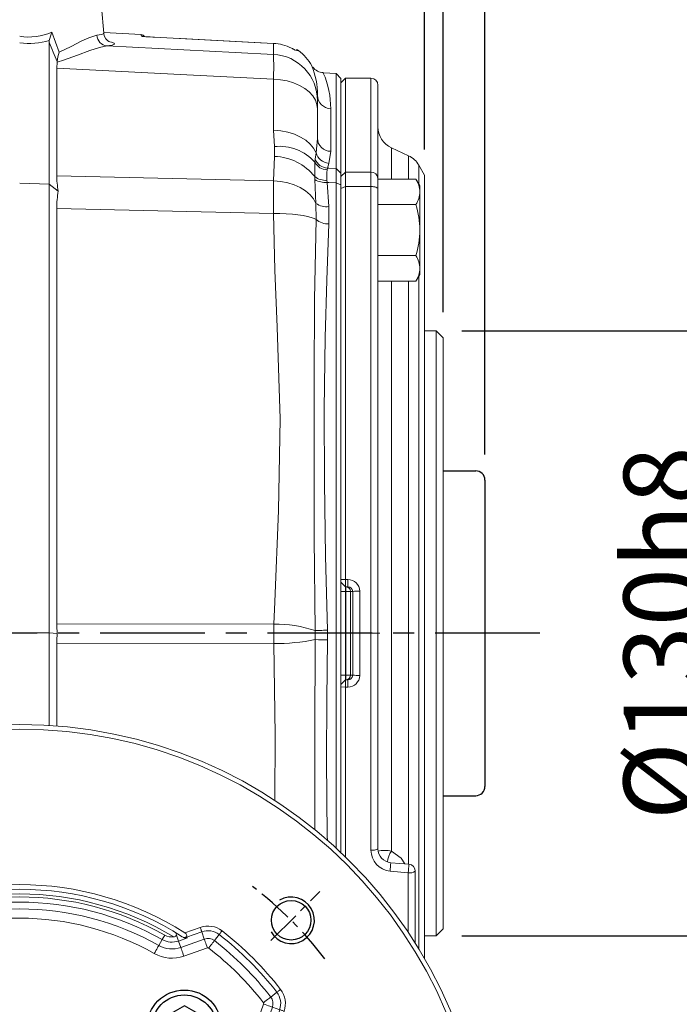
# Model space of a CAD drawing. Units: millimetres. Extents: x -38 to 1686, y -22 to 1078.
# Drawn here: x 276 to 418, y 338 to 549 of the extents above; entities that cross this region are included whole.
import ezdxf

# ---------------------------------------------------------------- set-up
doc = ezdxf.new("R2010")
doc.units = ezdxf.units.MM
doc.linetypes.add('中心線', pattern=[12, 7.5, -1.5, 1.5, -1.5])
for name, color, linetype in [('CEN', 2, '中心線'), ('DIM', 3, 'Continuous'), ('MAIN', 7, 'Continuous'), ('THIN', 1, 'Continuous')]:
    doc.layers.add(name, color=color, linetype=linetype)
doc.styles.get("Standard").update_dxf_attribs({"font": 'simplex.shx', "bigfont": 'chineset.shx'})
doc.dimstyles.new('L', dxfattribs={"dimscale": 5.5, "dimtxt": 3, "dimasz": 2.5, "dimexe": 1, "dimexo": 1, "dimgap": 1, "dimtad": 1, "dimdec": 4, "dimdsep": 46, "dimtxsty": 'Standard', "dimcen": 0, "dimclrd": 256, "dimclre": 256, "dimclrt": 256, "dimadec": 0, "dimazin": 0, "dimtfac": 0.6, "dimtdec": 4, "dimtmove": 0, "dimatfit": 3, "dimfxl": 0, "dimtolj": 1, "dimarcsym": 0})

# ---------------------------------------------------------------- blocks, each defined once
blk = doc.blocks.new('*D44')
at = {"layer": 'Defpoints', "color": 0}
for p in [(363.04, 683.67), (189.04, 515.81), (363.04, 515.81)]:
    blk.add_point(p, dxfattribs=at)
at = {"layer": 'DIM', "lineweight": -2}
for p, q in [((189.04, 521.31), (189.04, 689.17)), ((363.04, 521.31), (363.04, 689.17)), ((202.79, 683.67), (349.29, 683.67))]:
    blk.add_line(p, q, dxfattribs=at)
at = {"layer": 'DIM'}
for points in [[(202.79, 685.96), (202.79, 681.38), (189.04, 683.67)], [(349.29, 685.96), (349.29, 681.38), (363.04, 683.67)]]:
    blk.add_solid(points, dxfattribs=at)
at = {"layer": 'DIM', "insert": (276.04, 697.42), "char_height": 16.5, "attachment_point": 5}
blk.add_mtext('\\A1;174', dxfattribs=at)
blk = doc.blocks.new('*D45')
at = {"layer": 'Defpoints', "color": 0}
for p in [(363.04, 633.67), (276.04, 614.64), (363.04, 515.81)]:
    blk.add_point(p, dxfattribs=at)
at = {"layer": 'DIM', "lineweight": -2}
for p, q in [((276.04, 620.14), (276.04, 639.17)), ((363.04, 521.31), (363.04, 639.17)), ((289.79, 633.67), (349.29, 633.67))]:
    blk.add_line(p, q, dxfattribs=at)
at = {"layer": 'DIM'}
for points in [[(289.79, 635.96), (289.79, 631.38), (276.04, 633.67)], [(349.29, 635.96), (349.29, 631.38), (363.04, 633.67)]]:
    blk.add_solid(points, dxfattribs=at)
at = {"layer": 'DIM', "insert": (319.54, 647.42), "char_height": 16.5, "attachment_point": 5}
blk.add_mtext('\\A1;87', dxfattribs=at)
blk = doc.blocks.new('BM10')
at = {"layer": 'MAIN'}
blk.add_lwpolyline([(-3.94, -2.31), (0.06, -4.62), (4.06, -2.31), (4.06, 2.31), (0.06, 4.62), (-3.94, 2.31)], close=True, dxfattribs=at)
for radius in [8, 6.96]:
    blk.add_circle((0, 0), radius, dxfattribs=at)
blk = doc.blocks.new('*U140')
at = {"layer": 'DIM'}
blk.add_blockref('BM10', (0, 0), dxfattribs=at)
blk = doc.blocks.new('*U141')
at = {"layer": 'DIM', "color": 0, "linetype": 'ByBlock', "lineweight": -2}
for p, rotation in [((259.69, 456.67), 90), ((259.69, 385.96), 180), ((330.41, 385.96), 270)]:
    blk.add_blockref('*U140', p, dxfattribs=dict(at, rotation=rotation))
blk.add_blockref('*U140', (330.41, 456.67), dxfattribs=at)
blk = doc.blocks.new('6D1120AD090-1正視')
at = {"color": 7, "linetype": 'Continuous', "lineweight": 15}
for p, q in [((-41.85, 53.96), (-42.87, 55.27)), ((-39.68, 54.31), (-39.13, 55.88)), ((-35.82, 54.71), (-39.13, 55.88)), ((-38.8, 56.82), (-35.49, 55.65)), ((-34.13, 53.88), (-33.68, 55.16)), ((-30.61, 54.19), (-31.16, 55.15)), ((30.61, 54.19), (31.16, 55.15)), ((34.13, 53.88), (33.68, 55.16)), ((35.49, 55.65), (38.8, 56.82)), ((39.13, 55.88), (35.82, 54.71)), ((39.68, 54.31), (39.13, 55.88)), ((41.85, 53.96), (42.87, 55.27)), ((-39.68, 54.31), (-34.62, 52.52)), ((-34.13, 53.88), (-36.05, 54.56)), ((-34.62, 52.52), (-34.13, 53.88)), ((-29.9, 52.93), (-30.61, 54.19)), ((29.9, 52.93), (30.61, 54.19)), ((36.05, 54.56), (34.13, 53.88)), ((34.62, 52.52), (34.13, 53.88)), ((34.62, 52.52), (39.68, 54.31)), ((-35.28, 50.64), (-40.35, 52.43)), ((40.35, 52.43), (35.28, 50.64)), ((-53.96, 41.85), (-55.27, 42.87)), ((53.96, 41.85), (55.27, 42.87)), ((-52.43, 40.35), (-50.64, 35.28)), ((50.64, 35.28), (52.43, 40.35)), ((-55.65, 35.49), (-56.82, 38.8)), ((-54.31, 39.68), (-55.88, 39.13)), ((-55.88, 39.13), (-54.71, 35.82)), ((-52.52, 34.62), (-54.31, 39.68)), ((54.31, 39.68), (52.52, 34.62)), ((54.31, 39.68), (55.88, 39.13)), ((54.71, 35.82), (55.88, 39.13)), ((56.82, 38.8), (55.65, 35.49)), ((-54.56, 36.05), (-53.88, 34.13)), ((53.88, 34.13), (54.56, 36.05)), ((-54.93, 33.76), (-55.15, 34.4)), ((-53.88, 34.13), (-54.93, 33.76)), ((-52.52, 34.62), (-53.88, 34.13)), ((52.52, 34.62), (53.88, 34.13)), ((53.88, 34.13), (55.16, 33.68)), ((-54.19, 30.61), (-55.15, 31.16)), ((-52.93, 29.9), (-54.19, 30.61)), ((52.93, 29.9), (54.19, 30.61)), ((54.19, 30.61), (55.15, 31.16)), ((-4, 15.1), (4, 15.1)), ((-4, 15.1), (-4, 11.31)), ((4, 15.1), (4, 11.31)), ((-54.19, -30.61), (-55.15, -31.16)), ((-52.93, -29.9), (-54.19, -30.61)), ((52.93, -29.9), (54.19, -30.61)), ((54.19, -30.61), (55.15, -31.16)), ((-55.15, -34.4), (-54.93, -33.76)), ((-53.88, -34.13), (-54.93, -33.76)), ((53.88, -34.13), (55.16, -33.68)), ((-56.82, -38.8), (-55.65, -35.49)), ((-54.71, -35.82), (-55.88, -39.13)), ((-53.88, -34.13), (-54.56, -36.05)), ((-54.31, -39.68), (-52.52, -34.62)), ((-52.52, -34.62), (-53.88, -34.13)), ((-50.64, -35.28), (-52.43, -40.35)), ((52.43, -40.35), (50.64, -35.28)), ((52.52, -34.62), (53.88, -34.13)), ((52.52, -34.62), (54.31, -39.68)), ((54.56, -36.05), (53.88, -34.13)), ((55.88, -39.13), (54.71, -35.82)), ((55.65, -35.49), (56.82, -38.8)), ((-54.31, -39.68), (-55.88, -39.13)), ((54.31, -39.68), (55.88, -39.13)), ((-53.96, -41.85), (-55.27, -42.87)), ((53.96, -41.85), (55.27, -42.87)), ((-40.35, -52.43), (-35.28, -50.64)), ((35.28, -50.64), (40.35, -52.43)), ((-34.62, -52.52), (-39.68, -54.31)), ((-34.62, -52.52), (-34.13, -53.88)), ((34.62, -52.52), (34.13, -53.88)), ((39.68, -54.31), (34.62, -52.52)), ((-41.85, -53.96), (-42.87, -55.27)), ((-39.68, -54.31), (-39.13, -55.88)), ((-39.13, -55.88), (-35.82, -54.71)), ((-36.05, -54.56), (-34.13, -53.88)), ((-34.13, -53.88), (-33.68, -55.16)), ((-30.61, -54.19), (-31.16, -55.15)), ((-29.9, -52.93), (-30.61, -54.19)), ((29.9, -52.93), (30.61, -54.19)), ((30.61, -54.19), (31.16, -55.15)), ((34.13, -53.88), (33.68, -55.16)), ((34.13, -53.88), (36.05, -54.56)), ((35.82, -54.71), (39.13, -55.88)), ((39.68, -54.31), (39.13, -55.88)), ((41.85, -53.96), (42.87, -55.27)), ((-35.49, -55.65), (-38.8, -56.82)), ((38.8, -56.82), (35.49, -55.65))]:
    blk.add_line(p, q, dxfattribs=at)
at = {"color": 7, "linetype": 'Continuous', "lineweight": 15, "flags": 128}
for points in [[(-43.48, 56.06), (-43.37, 55.91), (-43.25, 55.77), (-43.15, 55.64), (-43.06, 55.52), (-42.98, 55.42), (-42.93, 55.35), (-42.89, 55.3), (-42.87, 55.27)], [(-38.8, 56.82), (-38.86, 56.64), (-38.92, 56.47), (-38.98, 56.31), (-39.03, 56.17), (-39.07, 56.05), (-39.1, 55.96), (-39.12, 55.9), (-39.13, 55.88)], [(-35.49, 55.65), (-35.69, 55.49), (-35.84, 55.3), (-35.89, 55.13), (-35.88, 54.98), (-35.78, 54.8), (-35.62, 54.67)], [(-33.68, 55.16), (-33.68, 55.34), (-33.56, 55.57), (-33.17, 55.9)], [(35.62, 54.67), (35.76, 54.78), (35.86, 54.93), (35.89, 55.12), (35.85, 55.28), (35.75, 55.42), (35.56, 55.59), (35.49, 55.65)], [(38.8, 56.82), (38.86, 56.64), (38.92, 56.47), (38.98, 56.31), (39.03, 56.17), (39.07, 56.05), (39.1, 55.96), (39.12, 55.9), (39.13, 55.88)], [(43.48, 56.06), (43.37, 55.91), (43.25, 55.77), (43.15, 55.64), (43.06, 55.52), (42.98, 55.42), (42.93, 55.35), (42.89, 55.3), (42.87, 55.27)], [(-41.85, 53.96), (-41.82, 53.92), (-41.74, 53.82), (-41.63, 53.67), (-41.47, 53.47), (-41.29, 53.24), (-41.08, 52.97), (-40.86, 52.68), (-40.63, 52.39)], [(-39.68, 54.31), (-39.7, 54.26), (-39.74, 54.14), (-39.81, 53.96), (-39.89, 53.73), (-39.99, 53.45), (-40.1, 53.13), (-40.22, 52.79), (-40.35, 52.43)], [(-35.82, 54.71), (-35.82, 54.7), (-35.62, 54.67)], [(-29.9, 52.93), (-29.87, 52.88), (-29.81, 52.77), (-29.72, 52.61), (-29.6, 52.39), (-29.45, 52.13), (-29.28, 51.84), (-29.11, 51.52), (-28.92, 51.19)], [(29.9, 52.93), (29.87, 52.88), (29.81, 52.77), (29.72, 52.61), (29.6, 52.39), (29.45, 52.13), (29.28, 51.84), (29.11, 51.52), (28.92, 51.19)], [(35.62, 54.67), (35.82, 54.7), (35.82, 54.71)], [(39.68, 54.31), (39.7, 54.26), (39.74, 54.14), (39.81, 53.96), (39.89, 53.73), (39.99, 53.45), (40.1, 53.13), (40.22, 52.79), (40.35, 52.43)], [(41.85, 53.96), (41.82, 53.92), (41.74, 53.82), (41.63, 53.67), (41.47, 53.47), (41.29, 53.24), (41.08, 52.97), (40.86, 52.68), (40.63, 52.39)], [(-34.62, 52.52), (-34.63, 52.47), (-34.68, 52.35), (-34.74, 52.17), (-34.82, 51.93), (-34.92, 51.65), (-35.03, 51.33), (-35.16, 50.99), (-35.28, 50.64)], [(34.62, 52.52), (34.63, 52.47), (34.68, 52.35), (34.74, 52.17), (34.82, 51.93), (34.92, 51.65), (35.03, 51.33), (35.16, 50.99), (35.28, 50.64)], [(-56.06, 43.48), (-55.91, 43.37), (-55.77, 43.25), (-55.64, 43.15), (-55.52, 43.06), (-55.42, 42.98), (-55.35, 42.93), (-55.3, 42.89), (-55.27, 42.87)], [(56.06, 43.48), (55.91, 43.37), (55.77, 43.25), (55.64, 43.15), (55.52, 43.06), (55.42, 42.98), (55.35, 42.93), (55.3, 42.89), (55.27, 42.87)], [(-54.31, 39.68), (-54.26, 39.7), (-54.14, 39.74), (-53.96, 39.81), (-53.73, 39.89), (-53.45, 39.99), (-53.13, 40.1), (-52.79, 40.22), (-52.43, 40.35)], [(-53.96, 41.85), (-53.92, 41.82), (-53.82, 41.74), (-53.67, 41.63), (-53.47, 41.47), (-53.24, 41.29), (-52.97, 41.08), (-52.68, 40.86), (-52.39, 40.63)], [(53.96, 41.85), (53.92, 41.82), (53.82, 41.74), (53.67, 41.63), (53.47, 41.47), (53.24, 41.29), (52.97, 41.08), (52.68, 40.86), (52.39, 40.63)], [(54.31, 39.68), (54.26, 39.7), (54.14, 39.74), (53.96, 39.81), (53.73, 39.89), (53.45, 39.99), (53.13, 40.1), (52.79, 40.22), (52.43, 40.35)], [(-56.82, 38.8), (-56.64, 38.86), (-56.47, 38.92), (-56.31, 38.98), (-56.17, 39.03), (-56.05, 39.07), (-55.96, 39.1), (-55.9, 39.12), (-55.88, 39.13)], [(56.82, 38.8), (56.64, 38.86), (56.47, 38.92), (56.31, 38.98), (56.17, 39.03), (56.05, 39.07), (55.96, 39.1), (55.9, 39.12), (55.88, 39.13)], [(-54.67, 35.62), (-54.78, 35.76), (-54.93, 35.86), (-55.12, 35.89), (-55.28, 35.85), (-55.42, 35.75), (-55.59, 35.56), (-55.65, 35.49)], [(-54.67, 35.62), (-54.7, 35.82), (-54.71, 35.82)], [(-52.52, 34.62), (-52.47, 34.63), (-52.35, 34.68), (-52.17, 34.74), (-51.93, 34.82), (-51.65, 34.92), (-51.33, 35.03), (-50.99, 35.16), (-50.64, 35.28)], [(52.52, 34.62), (52.47, 34.63), (52.35, 34.68), (52.17, 34.74), (51.93, 34.82), (51.65, 34.92), (51.33, 35.03), (50.99, 35.16), (50.64, 35.28)], [(55.65, 35.49), (55.49, 35.69), (55.3, 35.84), (55.13, 35.89), (54.98, 35.88), (54.8, 35.78), (54.67, 35.62)], [(54.71, 35.82), (54.7, 35.82), (54.67, 35.62)], [(55.16, 33.68), (55.34, 33.68), (55.57, 33.56), (55.9, 33.17)], [(-52.93, 29.9), (-52.88, 29.87), (-52.77, 29.81), (-52.61, 29.72), (-52.39, 29.6), (-52.13, 29.45), (-51.84, 29.28), (-51.52, 29.11), (-51.19, 28.92)], [(51.19, 28.92), (51.52, 29.11), (51.84, 29.28), (52.13, 29.45), (52.39, 29.6), (52.61, 29.72), (52.77, 29.81), (52.88, 29.87), (52.93, 29.9)], [(-52.93, -29.9), (-52.88, -29.87), (-52.77, -29.81), (-52.61, -29.72), (-52.39, -29.6), (-52.13, -29.45), (-51.84, -29.28), (-51.52, -29.11), (-51.19, -28.92)], [(51.19, -28.92), (51.52, -29.11), (51.84, -29.28), (52.13, -29.45), (52.39, -29.6), (52.61, -29.72), (52.77, -29.81), (52.88, -29.87), (52.93, -29.9)], [(-55.65, -35.49), (-55.49, -35.69), (-55.3, -35.84), (-55.13, -35.89), (-54.98, -35.88), (-54.8, -35.78), (-54.67, -35.62)], [(-54.71, -35.82), (-54.7, -35.82), (-54.67, -35.62)], [(-50.64, -35.28), (-50.99, -35.16), (-51.33, -35.03), (-51.65, -34.92), (-51.93, -34.82), (-52.17, -34.74), (-52.35, -34.68), (-52.47, -34.63), (-52.52, -34.62)], [(50.64, -35.28), (50.99, -35.16), (51.33, -35.03), (51.65, -34.92), (51.93, -34.82), (52.17, -34.74), (52.35, -34.68), (52.47, -34.63), (52.52, -34.62)], [(54.67, -35.62), (54.78, -35.76), (54.93, -35.86), (55.12, -35.89), (55.28, -35.85), (55.42, -35.75), (55.59, -35.56), (55.65, -35.49)], [(54.67, -35.62), (54.7, -35.82), (54.71, -35.82)], [(-56.82, -38.8), (-56.64, -38.86), (-56.47, -38.92), (-56.31, -38.98), (-56.17, -39.03), (-56.05, -39.07), (-55.96, -39.1), (-55.9, -39.12), (-55.88, -39.13)], [(-52.43, -40.35), (-52.79, -40.22), (-53.13, -40.1), (-53.45, -39.99), (-53.73, -39.89), (-53.96, -39.81), (-54.14, -39.74), (-54.26, -39.7), (-54.31, -39.68)], [(52.43, -40.35), (52.79, -40.22), (53.13, -40.1), (53.45, -39.99), (53.73, -39.89), (53.96, -39.81), (54.14, -39.74), (54.26, -39.7), (54.31, -39.68)], [(56.82, -38.8), (56.64, -38.86), (56.47, -38.92), (56.31, -38.98), (56.17, -39.03), (56.05, -39.07), (55.96, -39.1), (55.9, -39.12), (55.88, -39.13)], [(-52.39, -40.63), (-52.68, -40.86), (-52.97, -41.08), (-53.24, -41.29), (-53.47, -41.47), (-53.67, -41.63), (-53.82, -41.74), (-53.92, -41.82), (-53.96, -41.85)], [(52.39, -40.63), (52.68, -40.86), (52.97, -41.08), (53.24, -41.29), (53.47, -41.47), (53.67, -41.63), (53.82, -41.74), (53.92, -41.82), (53.96, -41.85)], [(-56.06, -43.48), (-55.91, -43.37), (-55.77, -43.25), (-55.64, -43.15), (-55.52, -43.06), (-55.42, -42.98), (-55.35, -42.93), (-55.3, -42.89), (-55.27, -42.87)], [(56.06, -43.48), (55.91, -43.37), (55.77, -43.25), (55.64, -43.15), (55.52, -43.06), (55.42, -42.98), (55.35, -42.93), (55.3, -42.89), (55.27, -42.87)], [(-35.28, -50.64), (-35.16, -50.99), (-35.03, -51.33), (-34.92, -51.65), (-34.82, -51.93), (-34.74, -52.17), (-34.68, -52.35), (-34.63, -52.47), (-34.62, -52.52)], [(35.28, -50.64), (35.16, -50.99), (35.03, -51.33), (34.92, -51.65), (34.82, -51.93), (34.74, -52.17), (34.68, -52.35), (34.63, -52.47), (34.62, -52.52)], [(-40.63, -52.39), (-40.86, -52.68), (-41.08, -52.97), (-41.29, -53.24), (-41.47, -53.47), (-41.63, -53.67), (-41.74, -53.82), (-41.82, -53.92), (-41.85, -53.96)], [(-40.35, -52.43), (-40.22, -52.79), (-40.1, -53.13), (-39.99, -53.45), (-39.89, -53.73), (-39.81, -53.96), (-39.74, -54.14), (-39.7, -54.26), (-39.68, -54.31)], [(-28.92, -51.19), (-29.11, -51.52), (-29.28, -51.84), (-29.45, -52.13), (-29.6, -52.39), (-29.72, -52.61), (-29.81, -52.77), (-29.87, -52.88), (-29.9, -52.93)], [(28.92, -51.19), (29.11, -51.52), (29.28, -51.84), (29.45, -52.13), (29.6, -52.39), (29.72, -52.61), (29.81, -52.77), (29.87, -52.88), (29.9, -52.93)], [(40.35, -52.43), (40.22, -52.79), (40.1, -53.13), (39.99, -53.45), (39.89, -53.73), (39.81, -53.96), (39.74, -54.14), (39.7, -54.26), (39.68, -54.31)], [(40.63, -52.39), (40.86, -52.68), (41.08, -52.97), (41.29, -53.24), (41.47, -53.47), (41.63, -53.67), (41.74, -53.82), (41.82, -53.92), (41.85, -53.96)], [(-35.62, -54.67), (-35.76, -54.78), (-35.86, -54.93), (-35.89, -55.12), (-35.85, -55.28), (-35.75, -55.42), (-35.56, -55.59), (-35.49, -55.65)], [(-35.62, -54.67), (-35.82, -54.7), (-35.82, -54.71)], [(35.49, -55.65), (35.69, -55.49), (35.84, -55.3), (35.89, -55.13), (35.88, -54.98), (35.78, -54.8), (35.62, -54.67)], [(35.82, -54.71), (35.82, -54.7), (35.62, -54.67)], [(-43.48, -56.06), (-43.37, -55.91), (-43.25, -55.77), (-43.15, -55.64), (-43.06, -55.52), (-42.98, -55.42), (-42.93, -55.35), (-42.89, -55.3), (-42.87, -55.27)], [(-38.8, -56.82), (-38.86, -56.64), (-38.92, -56.47), (-38.98, -56.31), (-39.03, -56.17), (-39.07, -56.05), (-39.1, -55.96), (-39.12, -55.9), (-39.13, -55.88)], [(33.68, -55.16), (33.68, -55.34), (33.56, -55.57), (33.17, -55.9)], [(38.8, -56.82), (38.86, -56.64), (38.92, -56.47), (38.98, -56.31), (39.03, -56.17), (39.07, -56.05), (39.1, -55.96), (39.12, -55.9), (39.13, -55.88)], [(43.48, -56.06), (43.37, -55.91), (43.25, -55.77), (43.15, -55.64), (43.06, -55.52), (42.98, -55.42), (42.93, -55.35), (42.89, -55.3), (42.87, -55.27)]]:
    blk.add_lwpolyline(points, dxfattribs=at)
at = {"color": 7, "linetype": 'Continuous', "lineweight": 15, "extrusion": (6.98297e-15, 0, -1)}
for radius in [100.39, 35.5]:
    blk.add_circle((0, 0), radius, dxfattribs=at)
at = {"color": 7, "linetype": 'Continuous', "lineweight": 15}
for radius in [99.42, 34, 25]:
    blk.add_circle((0, 0), radius, dxfattribs=at)
for centre, radius, start, end in [((0, 0), 66, 57.472, 122.528), ((0, 0), 65, 57.472, 122.528), ((0, 0), 64, 58.8486, 121.1514), ((0, 0), 63.35, 60.5358, 119.4642), ((0, 0), 62.24, 60.5358, 119.4642), ((0, 0), 60.79, 60.5358, 119.4642), ((0, 0), 58.79, 60.5358, 119.4642), ((0, 0), 70.95, 127.7964, 142.2036), ((0, 0), 69.95, 127.7964, 142.2036), ((-40.45, 52.15), 4.95, 70.5, 127.7964), ((-40.45, 52.15), 3.95, 70.5, 127.7964), ((-33.13, 55.35), 0.58, 199.0827, 272.3957), ((-32.71, 57.9), 3.15, 262.7596, 299.4642), ((32.71, 57.9), 3.15, 240.5358, 277.2404), ((33.12, 55.36), 0.593, 268.5667, 339.955), ((33.26, 55.24), 0.432, 348.8498, 52.5219), ((40.45, 52.15), 4.95, 52.2036, 109.5), ((40.45, 52.15), 3.95, 52.2036, 109.5), ((0, 0), 69.95, 37.7964, 52.2036), ((0, 0), 70.95, 37.7964, 52.2036), ((0, 0), 68.29, 127.7964, 142.2036), ((-40.45, 52.15), 2.29, 70.5, 127.7964), ((-0.33, -0.94), 66, 122.528, 122.7614), ((-35.72, 55.53), 1.03, 251.2203, 303.4133), ((-35.47, 55.6), 0.948, 260.5581, 302.8007), ((-32.71, 57.9), 5.71, 250.5, 299.4642), ((-32.71, 57.9), 4.26, 250.5, 299.4642), ((32.71, 57.9), 5.71, 240.5358, 289.5), ((32.71, 57.9), 4.26, 240.5358, 289.5), ((35.46, 55.59), 0.936, 236.8987, 279.7425), ((35.72, 55.52), 1.02, 236.3617, 289.0047), ((0.33, -0.94), 66, 57.2386, 57.472), ((40.45, 52.15), 2.29, 52.2036, 109.5), ((0, 0), 68.29, 37.7964, 52.2036), ((0, 0), 66.29, 127.7964, 142.2036), ((-40.45, 52.15), 0.294, 70.5, 127.7964), ((-32.71, 57.9), 7.71, 250.5, 299.4642), ((32.71, 57.9), 7.71, 240.5358, 289.5), ((40.45, 52.15), 0.294, 52.2036, 109.5), ((0, 0), 66.29, 37.7964, 52.2036), ((-52.15, 40.45), 4.95, 142.2036, 199.5), ((-52.15, 40.45), 3.95, 142.2036, 199.5), ((52.15, 40.45), 3.95, 340.5, 37.7964), ((52.15, 40.45), 4.95, 340.5, 37.7964), ((-52.15, 40.45), 2.29, 142.2036, 199.5), ((-52.15, 40.45), 0.294, 142.2036, 199.5), ((52.15, 40.45), 0.294, 340.5, 37.7964), ((52.15, 40.45), 2.29, 340.5, 37.7964), ((0.94, 0.33), 66, 147.2386, 147.472), ((-55.52, 35.72), 1.02, 326.3617, 19.0047), ((55.53, 35.72), 1.03, 161.2203, 213.4133), ((-0.94, 0.33), 66, 32.528, 32.7614), ((0, 0), 66, 147.472, 212.528), ((0, 0), 65, 147.472, 212.528), ((-55.59, 35.46), 0.936, 326.8987, 9.7425), ((-57.9, 32.71), 4.26, 330.5358, 19.5), ((-57.9, 32.71), 5.71, 330.5358, 19.5), ((-57.9, 32.71), 7.71, 330.5358, 19.5), ((57.9, 32.71), 7.71, 160.5, 209.4642), ((57.9, 32.71), 5.71, 160.5, 209.4642), ((57.9, 32.71), 4.26, 160.5, 209.4642), ((55.6, 35.47), 0.948, 170.5581, 212.8007), ((0, 0), 65, 327.472, 32.528), ((0, 0), 66, 327.472, 32.528), ((-57.9, 32.71), 3.15, 330.5358, 19.5), ((57.9, 32.71), 3.15, 172.7596, 209.4642), ((55.35, 33.13), 0.58, 109.0827, 182.3957), ((0, 0), 64, 328.8486, 31.1514), ((0, 0), 63.35, 150.5358, 209.4642), ((0, 0), 62.24, 150.5358, 209.4642), ((0, 0), 60.79, 150.5358, 209.4642), ((0, 0), 60.79, 330.5358, 29.4642), ((0, 0), 62.24, 330.5358, 29.4642), ((0, 0), 63.35, 330.5358, 29.4642), ((0, 0), 58.79, 150.5358, 209.4642), ((0, 0), 58.79, 330.5358, 29.4642), ((0, 0), 12, 109.4712, 70.5288), ((-57.9, -32.71), 7.71, 340.5, 29.4642), ((57.9, -32.71), 7.71, 150.5358, 199.5), ((-57.9, -32.71), 3.15, 340.5, 29.4642), ((-57.9, -32.71), 4.26, 340.5, 29.4642), ((-57.9, -32.71), 5.71, 340.5, 29.4642), ((57.9, -32.71), 5.71, 150.5358, 199.5), ((57.9, -32.71), 4.26, 150.5358, 199.5), ((57.9, -32.71), 3.15, 150.5358, 187.2404), ((55.36, -33.12), 0.593, 178.5667, 249.955), ((55.24, -33.26), 0.432, 258.8498, 322.5219), ((-55.6, -35.47), 0.948, 350.5581, 32.8007), ((0.94, -0.33), 66, 212.528, 212.7614), ((-55.53, -35.72), 1.03, 341.2203, 33.4133), ((55.52, -35.72), 1.02, 146.3617, 199.0047), ((-0.94, -0.33), 66, 327.2386, 327.472), ((55.59, -35.46), 0.936, 146.8987, 189.7425), ((-52.15, -40.45), 4.95, 160.5, 217.7964), ((-52.15, -40.45), 3.95, 160.5, 217.7964), ((-52.15, -40.45), 2.29, 160.5, 217.7964), ((52.15, -40.45), 2.29, 322.2036, 19.5), ((52.15, -40.45), 3.95, 322.2036, 19.5), ((52.15, -40.45), 4.95, 322.2036, 19.5), ((0, 0), 68.29, 217.7964, 232.2036), ((-52.15, -40.45), 0.294, 160.5, 217.7964), ((0, 0), 66.29, 217.7964, 232.2036), ((0, 0), 66.29, 307.7964, 322.2036), ((0, 0), 68.29, 307.7964, 322.2036), ((52.15, -40.45), 0.294, 322.2036, 19.5), ((0, 0), 70.95, 217.7964, 232.2036), ((0, 0), 69.95, 217.7964, 232.2036), ((0, 0), 69.95, 307.7964, 322.2036), ((0, 0), 70.95, 307.7964, 322.2036), ((-32.71, -57.9), 7.71, 60.5358, 109.5), ((32.71, -57.9), 7.71, 70.5, 119.4642), ((-40.45, -52.15), 0.294, 232.2036, 289.5), ((-32.71, -57.9), 5.71, 60.5358, 109.5), ((0, 0), 58.79, 240.5358, 299.4642), ((32.71, -57.9), 5.71, 70.5, 119.4642), ((40.45, -52.15), 0.294, 250.5, 307.7964), ((-40.45, -52.15), 2.29, 232.2036, 289.5), ((-35.72, -55.52), 1.02, 56.3617, 109.0047), ((-0.33, 0.94), 66, 237.2386, 237.472), ((-35.46, -55.59), 0.936, 56.8987, 99.7425), ((0, 0), 65, 237.472, 302.528), ((-32.71, -57.9), 4.26, 60.5358, 109.5), ((-33.12, -55.36), 0.593, 88.5667, 159.955), ((-32.71, -57.9), 3.15, 60.5358, 97.2404), ((0, 0), 64, 238.8486, 301.1514), ((0, 0), 62.24, 240.5358, 299.4642), ((0, 0), 60.79, 240.5358, 299.4642), ((32.71, -57.9), 4.26, 70.5, 119.4642), ((32.71, -57.9), 3.15, 82.7596, 119.4642), ((33.13, -55.35), 0.58, 19.0827, 92.3957), ((35.47, -55.6), 0.948, 80.5581, 122.8007), ((35.72, -55.53), 1.03, 71.2203, 123.4133), ((0.33, 0.94), 66, 302.528, 302.7614), ((40.45, -52.15), 2.29, 250.5, 307.7964), ((-40.45, -52.15), 4.95, 232.2036, 289.5), ((-40.45, -52.15), 3.95, 232.2036, 289.5), ((0, 0), 66, 237.472, 302.528), ((-33.26, -55.24), 0.432, 168.8498, 232.5219), ((0, 0), 63.35, 240.5358, 299.4642), ((40.45, -52.15), 4.95, 250.5, 307.7964), ((40.45, -52.15), 3.95, 250.5, 307.7964)]:
    blk.add_arc(centre, radius, start, end, dxfattribs=at)
at = {"layer": 'CEN'}
for p, q in [((-54.01, 54.01), (-64.53, 64.53)), ((54.01, 54.01), (64.53, 64.53)), ((-54.01, -54.01), (-64.53, -64.53)), ((54.01, -54.01), (64.53, -64.53))]:
    blk.add_line(p, q, dxfattribs=at)
for start, end in [(127.3549, 142.6451), (37.3549, 52.6451), (217.3549, 232.6451), (307.3549, 322.6451)]:
    blk.add_arc((0, 0), 82.5, start, end, dxfattribs=at)
at = {"layer": 'MAIN'}
for centre, radius in [((-58.34, 58.34), 4.25), ((58.34, 58.34), 4.25), ((0, 0), 34), ((-58.34, -58.34), 4.25), ((58.34, -58.34), 4.25)]:
    blk.add_circle(centre, radius, dxfattribs=at)
at = {"layer": 'THIN'}
for centre, start, end in [((-58.34, 58.34), 300.0912, 210), ((58.34, 58.34), 210.0912, 120), ((-58.34, -58.34), 30.0912, 300), ((58.34, -58.34), 120.0912, 30)]:
    blk.add_arc(centre, 5, start, end, dxfattribs=at)
at = {"layer": 'DIM'}
blk.add_blockref('*U141', (-295.05, -421.32), dxfattribs=at)
blk = doc.blocks.new('*D89')
at = {"layer": 'Defpoints', "color": 0}
for p in [(365.54, 482.35), (427.85, 482.35), (365.54, 352.35)]:
    blk.add_point(p, dxfattribs=at)
at = {"layer": 'DIM', "lineweight": -2}
for p, q in [((371.04, 482.35), (433.35, 482.35)), ((427.85, 366.1), (427.85, 468.6)), ((371.04, 352.35), (433.35, 352.35))]:
    blk.add_line(p, q, dxfattribs=at)
at = {"layer": 'DIM'}
for points in [[(425.56, 468.6), (430.14, 468.6), (427.85, 482.35)], [(425.56, 366.1), (430.14, 366.1), (427.85, 352.35)]]:
    blk.add_solid(points, dxfattribs=at)
at = {"layer": 'DIM', "insert": (414.1, 417.35), "char_height": 16.5, "attachment_point": 5, "rotation": 90}
blk.add_mtext('\\A1;%%C130h8', dxfattribs=at)
blk = doc.blocks.new('*D95')
at = {"layer": 'Defpoints', "color": 0}
for p in [(367.04, 554.88), (363.04, 515.81), (367.04, 480.85)]:
    blk.add_point(p, dxfattribs=at)
at = {"layer": 'DIM', "lineweight": -2}
for p, q in [((363.04, 521.31), (363.04, 560.38)), ((367.04, 486.35), (367.04, 560.38)), ((349.29, 554.88), (335.54, 554.88)), ((363.04, 554.88), (367.04, 554.88)), ((380.79, 554.88), (417.33, 554.88))]:
    blk.add_line(p, q, dxfattribs=at)
at = {"layer": 'DIM'}
for points in [[(349.29, 557.17), (349.29, 552.59), (363.04, 554.88)], [(380.79, 557.17), (380.79, 552.59), (367.04, 554.88)]]:
    blk.add_solid(points, dxfattribs=at)
at = {"layer": 'DIM', "insert": (405.94, 568.63), "char_height": 16.5, "attachment_point": 5}
blk.add_mtext('\\A1;4', dxfattribs=at)
blk = doc.blocks.new('中空軸')
at = {"layer": 'MAIN'}
for p, q in [((-98, 34.9), (-91, 34.9)), ((91, 34.9), (98, 34.9)), ((-100, -32.9), (-100, 32.9)), ((100, 32.9), (100, -32.9)), ((-98, -34.9), (-91, -34.9)), ((91, -34.9), (98, -34.9))]:
    blk.add_line(p, q, dxfattribs=at)
for centre, start, end in [((-98, 32.9), 90, 180), ((98, 32.9), 0, 90), ((-98, -32.9), 180, 270), ((98, -32.9), 270, 0)]:
    blk.add_arc(centre, 2, start, end, dxfattribs=at)
blk = doc.blocks.new('*D137')
at = {"layer": 'Defpoints', "color": 0}
for p in [(376.04, 746.65), (176.04, 450.25), (376.04, 450.25)]:
    blk.add_point(p, dxfattribs=at)
at = {"layer": 'DIM', "lineweight": -2}
for p, q in [((176.04, 455.75), (176.04, 752.15)), ((376.04, 455.75), (376.04, 752.15)), ((189.79, 746.65), (362.29, 746.65))]:
    blk.add_line(p, q, dxfattribs=at)
at = {"layer": 'DIM'}
for points in [[(189.79, 748.94), (189.79, 744.36), (176.04, 746.65)], [(362.29, 748.94), (362.29, 744.36), (376.04, 746.65)]]:
    blk.add_solid(points, dxfattribs=at)
at = {"layer": 'DIM', "insert": (276.04, 760.4), "char_height": 16.5, "attachment_point": 5}
blk.add_mtext('\\A1;200', dxfattribs=at)

msp = doc.modelspace()

# ---------------------------------------------------------------- linework, layer by layer
at = {"layer": 'CEN', "ltscale": 3}
msp.add_line((387.8318, 417.34679), (171.0385, 417.34679), dxfattribs=at)
at = {"layer": 'MAIN', "color": 7, "linetype": 'Continuous', "lineweight": 15}
for p, q in [((294.1194, 546.28123), (293.63214, 551.8506)), ((282.92892, 546.51475), (284.51285, 542.21118)), ((302.13774, 545.97932), (294.109, 546.4001)), ((282.36418, 544.32824), (282.39825, 544.69167)), ((282.36418, 544.32824), (282.36418, 513.82095)), ((305.04971, 545.41808), (305.04969, 545.41774)), ((330.56835, 544.07991), (330.56836, 544.08026)), ((330.56835, 541.73508), (330.56835, 544.07991)), ((334.75888, 542.93121), (334.76352, 543.01983)), ((335.92839, 542.54648), (335.92713, 542.54663)), ((284.01829, 538.78179), (284.08076, 540.06722)), ((284.08076, 540.06722), (284.09242, 540.22576)), ((284.01829, 538.78179), (284.01829, 515.64212)), ((344.04635, 537.64912), (341.30491, 537.7928)), ((345.04498, 536.54004), (344.04635, 537.64912)), ((344.04635, 517.21588), (344.04635, 537.64912)), ((330.56835, 525.42453), (330.56835, 536.4187)), ((345.04498, 516.26189), (345.04498, 536.59679)), ((346.04499, 536.59679), (345.04499, 535.59679)), ((345.04499, 515.50782), (345.04499, 535.59679)), ((345.04499, 515.50782), (345.04499, 535.59679)), ((351.54499, 536.59679), (346.04499, 536.59679)), ((346.04499, 536.59679), (346.04499, 516.42323)), ((351.54499, 516.42323), (351.54499, 536.59679)), ((353.04499, 535.09679), (353.04499, 515.05011)), ((340.04499, 532.94051), (340.04499, 531.77176)), ((340.04499, 531.77176), (340.04499, 529.99964)), ((340.04499, 529.99964), (340.04499, 523.68605)), ((342.88798, 530.0405), (342.88798, 520.90033)), ((330.7843, 521.90272), (330.56835, 525.42453)), ((339.73384, 520.59641), (340.04499, 523.68605)), ((330.84288, 519.79542), (330.7843, 521.90272)), ((339.5322, 519.23806), (339.73384, 520.59641)), ((342.88798, 520.90033), (342.4835, 518.32047)), ((359.6162, 519.94125), (355.9319, 521.65927)), ((355.9319, 521.65927), (355.9319, 514.93703)), ((330.57365, 514.57462), (330.84288, 519.79542)), ((339.48819, 518.55086), (339.5322, 519.23806)), ((342.4835, 518.32047), (342.19105, 517.28921)), ((359.6162, 519.94125), (359.6162, 514.93703)), ((342.19105, 517.28921), (342.09265, 516.91847)), ((344.04635, 517.21588), (345.04498, 516.20139)), ((345.04498, 513.71193), (345.04498, 516.26189)), ((345.04498, 516.20139), (345.04498, 513.70842)), ((345.04499, 515.50782), (346.04499, 516.42323)), ((346.04499, 516.42323), (346.04499, 513.34581)), ((346.04499, 516.42323), (351.54499, 516.42323)), ((351.54499, 513.34581), (351.54499, 516.42323)), ((363.04499, 515.81089), (361.83323, 517.90971)), ((361.83323, 517.90971), (361.83323, 513.83414)), ((284.01829, 515.64212), (330.57365, 514.57462)), ((339.48548, 514.83232), (339.47356, 515.4732)), ((339.71971, 509.721), (339.48548, 514.83232)), ((342.05837, 514.67302), (342.09319, 514.23518)), ((342.09319, 514.23518), (342.46353, 509.04424)), ((344.04635, 371.19138), (344.04635, 514.15663)), ((344.04635, 514.15663), (345.04498, 513.70842)), ((345.04499, 512.9433), (345.04499, 515.50782)), ((345.04499, 512.9433), (345.04499, 515.50782)), ((353.04499, 515.05011), (353.04499, 512.74205)), ((353.04499, 514.93703), (353.04499, 509.4522)), ((353.04499, 514.93703), (361.19648, 514.93703)), ((361.19648, 514.93703), (362.04499, 513.46737)), ((363.04499, 515.81089), (363.04499, 347.42882)), ((276.04499, 514.06284), (282.36418, 513.82095)), ((282.36418, 513.82095), (282.36418, 417.43303)), ((284.32216, 512.33715), (282.36418, 513.82095)), ((345.04498, 427.84679), (345.04498, 513.71193)), ((345.04499, 512.9433), (346.04499, 513.34581)), ((345.04499, 428.87105), (345.04499, 512.9433)), ((345.04499, 428.87105), (345.04499, 512.9433)), ((346.04499, 513.34581), (346.04499, 428.91957)), ((351.54499, 513.34581), (346.04499, 513.34581)), ((351.54499, 370.75265), (351.54499, 513.34581)), ((353.04499, 512.74205), (353.04499, 371.04569)), ((362.04499, 512.19461), (362.04499, 513.46737)), ((362.04499, 512.19461), (362.04499, 503.96737)), ((362.04499, 503.96737), (362.04499, 512.19461)), ((284.01829, 508.61467), (284.01829, 419.4053)), ((330.57013, 507.54725), (284.01829, 508.61467)), ((339.7564, 506.26469), (339.71971, 509.721)), ((342.46353, 509.04424), (342.51227, 505.30054)), ((353.04499, 498.48254), (353.04499, 509.4522)), ((353.04499, 509.4522), (361.19648, 509.4522)), ((353.04499, 509.4522), (361.19648, 509.4522)), ((362.04499, 495.74013), (362.04499, 503.96737)), ((362.04499, 503.96737), (362.04499, 495.74013)), ((353.04499, 492.99771), (353.04499, 498.48254)), ((353.04499, 498.48254), (361.19648, 498.48254)), ((353.04499, 498.48254), (361.19648, 498.48254)), ((362.04499, 495.74013), (362.04499, 494.46737)), ((353.04499, 492.99771), (361.19648, 492.99771)), ((355.9319, 492.99771), (355.9319, 370.55208)), ((359.6162, 492.99771), (359.6162, 367.72179)), ((362.04499, 494.46737), (361.19648, 492.99771)), ((361.83323, 494.1006), (361.83323, 349.47726)), ((365.54499, 482.34679), (363.04499, 482.34679)), ((367.04499, 480.84679), (365.54499, 482.34679)), ((365.54499, 417.34679), (365.54499, 482.34679)), ((367.04499, 480.84679), (367.04499, 353.84679)), ((345.04498, 427.84679), (345.04498, 406.84679)), ((345.04499, 428.87105), (346.04499, 428.91957)), ((345.04499, 428.34679), (345.04499, 428.87105)), ((345.04499, 428.34679), (345.04499, 428.87105)), ((345.04499, 426.34679), (345.04499, 428.34679)), ((345.04499, 428.34679), (346.04499, 427.34679)), ((345.04499, 426.34679), (345.04499, 428.34679)), ((346.04499, 428.91957), (346.58821, 428.91957)), ((346.04499, 428.91957), (346.04499, 427.34679)), ((346.58821, 427.34679), (346.04499, 427.34679)), ((346.04499, 427.34679), (346.04499, 426.34679)), ((346.14458, 426.34679), (346.14458, 427.34679)), ((346.58821, 427.34679), (346.58821, 428.91957)), ((345.04499, 408.34679), (345.04499, 426.34679)), ((346.04499, 426.34679), (345.04499, 426.34679)), ((345.04499, 408.34679), (345.04499, 426.34679)), ((346.14458, 426.34679), (346.04499, 426.34679)), ((346.04499, 426.34679), (346.04499, 408.34679)), ((346.14458, 426.34679), (347.13911, 426.34679)), ((346.14458, 408.34679), (346.14458, 426.34679)), ((347.13911, 426.34679), (347.13911, 408.34679)), ((347.62157, 426.34679), (347.13911, 426.34679)), ((284.01829, 419.4053), (330.69248, 419.3191)), ((282.36418, 417.43303), (276.04499, 417.45252)), ((282.36418, 417.43303), (282.36418, 397.533)), ((284.10508, 417.32677), (282.36418, 417.43303)), ((339.56876, 415.98379), (339.55813, 417.92991)), ((342.21782, 418.0249), (342.23407, 415.93773)), ((353.4313, 417.34679), (351.57406, 417.34679)), ((365.54499, 352.34679), (365.54499, 417.34679)), ((368.34869, 417.34679), (366.18228, 417.34679)), ((284.01829, 415.23837), (284.01829, 397.41495)), ((330.68441, 415.15218), (284.01829, 415.23837)), ((345.04499, 406.34679), (345.04499, 408.34679)), ((346.04499, 408.34679), (345.04499, 408.34679)), ((345.04499, 406.34679), (345.04499, 408.34679)), ((346.04499, 408.34679), (346.04499, 407.34679)), ((346.14458, 408.34679), (346.04499, 408.34679)), ((346.14458, 408.34679), (347.13911, 408.34679)), ((346.14458, 407.34679), (346.14458, 408.34679)), ((347.13911, 408.34679), (347.62157, 408.34679)), ((345.04498, 370.25913), (345.04498, 406.84679)), ((346.04499, 407.34679), (345.04499, 406.34679)), ((345.04499, 405.82253), (345.04499, 406.34679)), ((345.04499, 405.82253), (345.04499, 406.34679)), ((346.04499, 407.34679), (346.04499, 405.774)), ((346.04499, 407.34679), (346.58821, 407.34679)), ((346.58821, 407.34679), (346.58821, 405.774)), ((345.04499, 370.25913), (345.04499, 405.82253)), ((346.04499, 405.774), (345.04499, 405.82253)), ((345.04499, 370.25913), (345.04499, 405.82253)), ((346.04499, 405.774), (346.04499, 369.29962)), ((346.58821, 405.774), (346.04499, 405.774)), ((359.54499, 365.89872), (355.65279, 366.2414)), ((355.78352, 368.05711), (359.67572, 367.71658)), ((361.04499, 366.22229), (361.04499, 350.97129)), ((359.54499, 353.06895), (359.54499, 365.89872)), ((365.54499, 352.34679), (367.04499, 353.84679)), ((363.04499, 352.34679), (365.54499, 352.34679))]:
    msp.add_line(p, q, dxfattribs=at)
at = {"layer": 'MAIN', "color": 7, "linetype": 'Continuous', "lineweight": 15, "flags": 128}
for points in [[(284.51285, 542.21118), (287.08378, 543.45643), (289.41069, 544.62728), (290.91688, 545.31185), (292.21784, 545.74777), (292.63854, 545.82362)], [(292.63854, 545.82362), (293.59566, 545.98351), (294.07538, 546.17792), (294.0582, 546.27588)], [(295.37281, 544.39245), (295.37531, 544.39238), (295.21565, 544.47414), (294.9241, 544.68346), (294.55317, 545.09041), (294.22903, 545.73375), (294.14793, 546.28774)], [(302.2411, 545.63448), (302.17199, 545.83788), (302.13774, 545.97932)], [(295.112, 544.48326), (295.7601, 544.35043), (296.3812, 544.11878), (296.42773, 543.90418), (295.88944, 543.71284), (294.78908, 543.55079)], [(302.44168, 545.60338), (302.38203, 545.61703), (302.2411, 545.63448)], [(305.04969, 545.41774), (304.63034, 545.44055), (304.11511, 545.47198)], [(330.56835, 544.07991), (326.57258, 544.28939), (310.58955, 545.12732), (309.0442, 545.20833), (305.04969, 545.41774)], [(330.56836, 544.08026), (326.44676, 544.29634), (305.04971, 545.41808)], [(294.78908, 543.55079), (293.16888, 543.22851), (291.09588, 542.5526), (288.46698, 541.57729), (285.46149, 540.5029), (284.08076, 540.06722)], [(294.78908, 543.55079), (322.3819, 542.15057), (330.56835, 541.73508)], [(330.56835, 536.4187), (313.39349, 537.29068), (284.01829, 538.78179)], [(330.56835, 536.4187), (332.07286, 536.29395), (333.53071, 536.02437), (334.90834, 535.61614), (336.17405, 535.07865), (337.29873, 534.42429), (338.25648, 533.66811), (339.02526, 532.82751), (339.58739, 531.92183), (339.92992, 530.97192), (340.04499, 529.99964)], [(330.56835, 525.42453), (332.1384, 525.29091), (333.65594, 524.99964), (335.08291, 524.55802), (336.38352, 523.97712), (337.52514, 523.27152), (338.47913, 522.45892), (339.22158, 521.5597), (339.73384, 520.59641)], [(339.47356, 515.4732), (339.47424, 517.90728), (339.48819, 518.55086)], [(342.19105, 517.28921), (342.49956, 517.27702), (344.04635, 517.21588)], [(344.04635, 514.15663), (344.06899, 515.97115), (344.04635, 517.21588)], [(330.57365, 514.57462), (332.13439, 514.43032), (333.64348, 514.1305), (335.0635, 513.6826), (336.35928, 513.09769), (337.49867, 512.3903), (338.45347, 511.57794), (339.19997, 510.68076), (339.71971, 509.721)], [(344.04635, 514.15663), (342.49956, 514.21884), (342.09319, 514.23518)], [(351.54499, 513.34581), (351.83762, 513.33421), (352.11901, 513.29986), (352.37834, 513.24406), (352.60565, 513.16897), (352.79219, 513.07748), (352.93081, 512.9731), (353.01616, 512.85984), (353.04499, 512.74205)], [(330.69248, 419.3191), (330.85261, 424.08737), (331.67394, 443.7605), (332.0198, 463.4445), (331.39989, 483.14121), (330.85831, 495.34235), (330.57013, 507.54725)], [(330.57013, 507.54725), (331.97694, 507.52232), (333.34495, 507.46304), (334.64669, 507.37061), (335.856, 507.24687), (336.94856, 507.09434), (337.90244, 506.91605), (338.69845, 506.71559), (339.3206, 506.49701), (339.7564, 506.26469)], [(339.55813, 417.92991), (339.33876, 437.88587), (339.31306, 454.90444), (339.31851, 471.82294), (339.39796, 489.15372), (339.7564, 506.26469)], [(342.51227, 505.30054), (342.02463, 493.24767), (341.70838, 480.92867), (341.51351, 465.4705), (341.53201, 449.72263), (341.76244, 433.9448), (342.21782, 418.0249)], [(330.68441, 415.15218), (330.68489, 416.35667), (330.69248, 419.3191)], [(342.21782, 418.0249), (341.78363, 418.00915), (341.36203, 417.99391), (340.96201, 417.97952), (340.5921, 417.96627), (340.26018, 417.95445), (339.97331, 417.94431), (339.73762, 417.93607), (339.55813, 417.92991)], [(330.84612, 381.45413), (330.9362, 395.43748), (330.68441, 415.15218)], [(339.50497, 375.12879), (339.49268, 376.30258), (339.44436, 396.0434), (339.56876, 415.98379)], [(342.23407, 415.93773), (342.04047, 403.10128), (341.99203, 390.26511), (342.14197, 373.72814), (342.1636, 372.8818)], [(355.9319, 370.55208), (358.02721, 369.01649), (358.82872, 367.79069)], [(361.04499, 350.97129), (361.01616, 350.88933), (360.98009, 350.85602)], [(361.04499, 350.97129), (361.01617, 350.88933), (360.98009, 350.85602)]]:
    msp.add_lwpolyline(points, dxfattribs=at)
at = {"layer": 'MAIN', "color": 7, "linetype": 'Continuous', "lineweight": 15}
for centre, radius, start, end in [((278.08657, 557.09868), 11.63907, 259.8976032, 294.5849755), ((298.19506, 541.0823), 16.20391, 160.4119297, 167.1295959), ((295.08452, 545.98416), 2.45125, 183.7553412, 263.0775732), ((302.16924, 545.13356), 0.82766, 30.9744739, 92.3761543), ((304.39645, 559.60385), 14.13467, 261.228946, 268.8595092), ((305.28216, 571.21575), 25.77059, 263.6461266, 267.4043814), ((330.069, 534.11422), 9.9782, 63.9438551, 87.1315278), ((293.36466, 539.29948), 9.31839, 161.7919752, 174.295205), ((280.62293, 539.07689), 50.0161, 356.9534817, 3.0465183), ((330.05795, 531.76109), 9.98705, 0.0612094, 87.0705695), ((325.83683, 525.27674), 19.77661, 61.2294264, 64.1751845), ((326.99516, 527.83676), 16.97422, 60.8933544, 63.9321414), ((329.03891, 484.8475), 58.10884, 83.1921488, 83.7595722), ((335.40227, 541.73444), 1.00018, 56.923671, 86.4833991), ((330.04499, 534.50305), 10, 28.5127185, 53.8229041), ((323.56764, 533.05179), 16.47772, 359.6130353, 22.1927756), ((341.36865, 540.71838), 2.91004, 216.3980286, 268.5866736), ((324.0336, 530.14652), 18.85468, 359.6778264, 23.6780842), ((351.54499, 535.09679), 1.5, 0, 90), ((342.99168, 532.98572), 2.94704, 180.87901, 267.9834548), ((358.04499, 526.19081), 5, 180, 245), ((342.9304, 523.78721), 2.88719, 182.0078535, 269.1580848), ((331.9704, 512.0059), 9.96764, 41.0427008, 96.8341106), ((342.72614, 521.41257), 3.10161, 195.2566422, 265.5130155), ((330.48176, 508.2963), 11.50479, 38.595512, 88.2013048), ((342.21802, 520.01239), 3.09646, 208.1641389, 267.6795588), ((342.43205, 520.40619), 3.12628, 201.9407748, 265.5789089), ((357.50311, 515.40971), 5, 30, 65), ((359.2498, 515.53355), 17.21295, 175.3851124, 182.8656182), ((351.60575, 514.98374), 1.44077, 2.6401967, 92.4170251), ((-71.85952, 511.26211), 402.4468, 359.4711137, 0.4716025), ((341.8079, 518.43885), 3.77416, 231.7927383, 273.8051986), ((341.6437, 518.26471), 4.05453, 237.8390699, 276.3649525), ((356.51779, 511.98696), 5.5311, 2.1515138, 32.2327336), ((356.56139, 512.00045), 5.48703, 2.0278404, 32.356407), ((356.56139, 512.38877), 5.48703, 327.643593, 357.9721596), ((356.51779, 512.40226), 5.5311, 327.7672664, 357.8484862), ((341.87413, 512.55518), 3.56007, 232.7595492, 279.5297091), ((342.65144, 503.77522), 19.3945, 0.5676523, 17.0203015), ((342.65941, 503.77646), 19.38652, 0.5642445, 17.0237092), ((342.33758, 509.22193), 3.92528, 228.8844754, 272.5507366), ((342.2631, 504.21959), 19.7835, 343.1425402, 359.269506), ((342.92278, 504.11754), 19.1228, 342.8619915, 359.5500547), ((356.56139, 495.54597), 5.48703, 2.0278404, 32.356407), ((356.51779, 495.53248), 5.5311, 2.1515138, 32.2327336), ((356.51779, 495.94778), 5.5311, 327.7672664, 357.8484862), ((356.56139, 495.93429), 5.48703, 327.643593, 357.9721596), ((346.14184, 426.34952), 0.99727, 359.8430025, 89.8422604), ((346.58533, 426.39152), 2.52805, 0.2771483, 89.9347852), ((346.59374, 426.31859), 1.02822, 1.5716053, 90.308401), ((348.84313, 413.91802), 12.48866, 88.7601731, 95.6132849), ((330.9741, 392.13197), 27.18859, 71.5955993, 90.5934762), ((331.09199, 458.67097), 43.5207, 269.4634045, 281.2316163), ((336.02758, 133.92252), 282.0835, 88.7392598, 89.2807094), ((346.14184, 408.34406), 0.99727, 270.1577396, 0.1569974), ((346.60124, 408.36724), 1.02054, 269.268441, 358.8515527), ((348.84313, 420.77556), 12.48866, 264.3867151, 271.2398269), ((346.58539, 408.302), 2.528, 270.0639369, 359.7241296), ((356.06349, 370.74121), 4.51851, 179.854969, 264.785028), ((351.90568, 372.89192), 2.16946, 260.4297271, 301.6788853), ((356.04499, 371.04569), 3, 180, 264.9999612), ((354.50183, 363.30888), 7.38302, 78.8314172, 101.3804801), ((359.67422, 367.91912), 4.57576, 144.8711479, 176.3413491), ((330.0883, 368.99464), 25.71232, 353.8530662, 357.9104075), ((334.11879, 368.64092), 25.57364, 353.8444852, 357.9286526), ((359.90254, 367.87981), 2.01309, 259.7692413, 304.5767118), ((359.54499, 366.22229), 1.5, 0, 85), ((359.54499, 350.97129), 1.5, 352.4298241, 0), ((359.54499, 350.97129), 1.5, 352.4297366, 0)]:
    msp.add_arc(centre, radius, start, end, dxfattribs=at)
for centre, major_axis, ratio, start_param, end_param in [((276.0495, 566.48125), (-6.10147, 21.86095), 0.802533022, 2.806655349, 3.155722824), ((278.10153, 576.07098), (-16.63178, 52.72358), 0.12081248, 2.178235381, 2.27961825), ((292.96101, 505.79047), (-6.91194, 14.90616), 0.380666512, 0.687378372, 0.948810563), ((292.96101, 505.79047), (-2.51251, 14.97198), 0.573238771, 1.02457425, 1.286006441), ((322.72984, 417.34679), (0, 237), 0.105104235, 4.674405164, 4.750372797), ((324.22162, 417.34679), (0, 238.5), 0.104443202, 4.674405164, 4.750372797), ((292.96101, 416.78618), (-2.35183, 14.94131), 0.577454955, 1.304677839, 1.444111575), ((292.96101, 416.78618), (1.41694, 14.97502), 0.58963226, 1.590478897, 1.729912634)]:
    msp.add_ellipse(centre, major_axis=major_axis, ratio=ratio, start_param=start_param, end_param=end_param, dxfattribs=at)

# ---------------------------------------------------------------- block references
at = {"layer": 'MAIN'}
for name, p in [('中空軸', (276.04499, 417.34679)), ('6D1120AD090-1正視', (276.04499, 297.34679))]:
    msp.add_blockref(name, p, dxfattribs=at)

# ---------------------------------------------------------------- dimensions: what is measured, and where the dimension line sits
at = {"layer": 'DIM'}
for base, p1, p2, picture, middle in [((376.04499, 746.64785), (176.04499, 450.24679), (376.04499, 450.24679), '*D137', (276.04499, 746.64785)), ((367.04499, 554.87913), (363.04499, 515.81089), (367.04499, 480.84679), '*D95', (405.93784, 554.87913))]:
    dim = msp.add_linear_dim(base=base, p1=p1, p2=p2, dimstyle='L', override={"dimtmove": 0}, dxfattribs=at)
    dim.commit()
    dim.dimension.update_dxf_attribs({"geometry": picture, "text_midpoint": middle, "dimtype": 160})
for base, p1, picture, middle in [((363.04499, 683.67031), (189.04499, 515.81089), '*D44', (276.04499, 697.42031)), ((363.04499, 633.67031), (276.04499, 614.64498), '*D45', (319.54499, 647.42031))]:
    dim = msp.add_linear_dim(base=base, p1=p1, p2=(363.04499, 515.81089), dimstyle='L', dxfattribs=at)
    dim.commit()
    dim.dimension.update_dxf_attribs({"geometry": picture, "text_midpoint": middle})
dim = msp.add_linear_dim(base=(427.85228, 482.34679), p1=(365.54499, 352.34679), p2=(365.54499, 482.34679), angle=90, text='%%C<>h8', dimstyle='L', dxfattribs=at)
dim.commit()
dim.dimension.update_dxf_attribs({"geometry": '*D89', "text_midpoint": (414.10228, 417.34679)})

doc.saveas('drawing.dxf')
